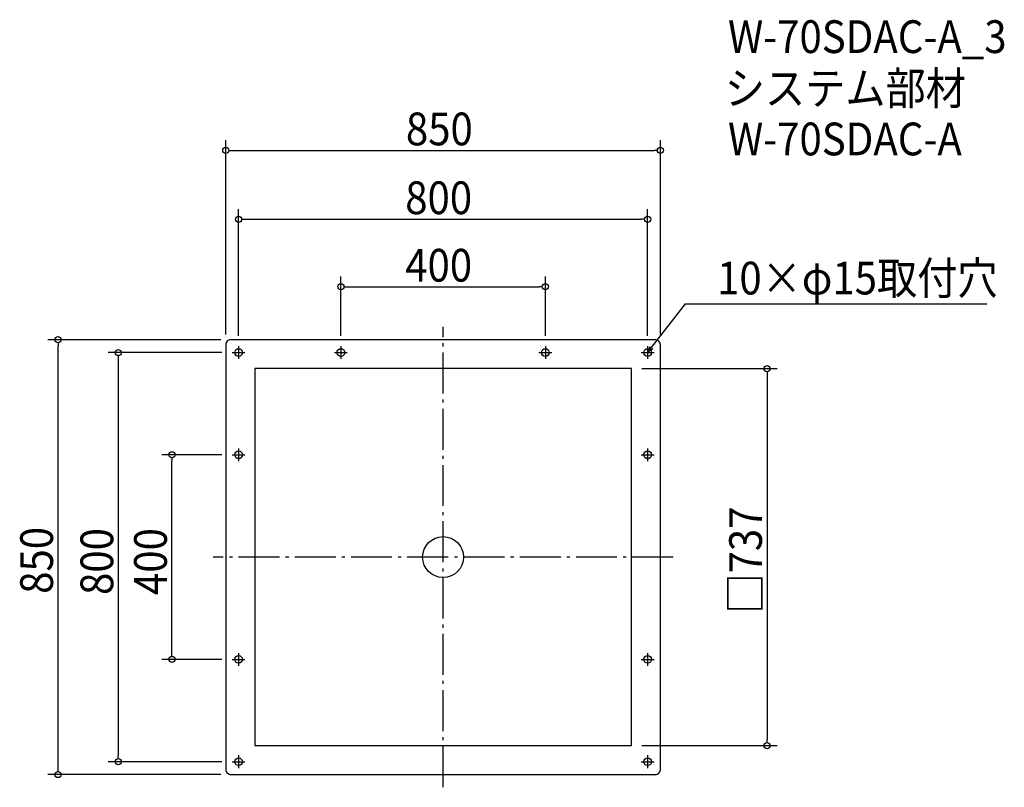
# Model space of a CAD drawing. Extents: x -828 to 1098, y -450 to 1051.
import ezdxf

# ---------------------------------------------------------------- set-up
doc = ezdxf.new("R2010")
doc.units = 0
doc.header["$LTSCALE"] = 20
doc.header["$MEASUREMENT"] = 0
doc.header["$PDMODE"] = 3
doc.header["$PDSIZE"] = -2
doc.linetypes.add('DASHDOT', pattern=[5.5, 4, -0.6, 0.3, -0.6])
doc.layers.get('0').update_dxf_attribs({"linetype": 'CONTINUOUS'})
for name, color, linetype in [('ARRANGE', 1, 'CONTINUOUS'), ('BASIS', 6, 'DASHDOT'), ('DETAIL', 5, 'CONTINUOUS'), ('ETC', 61, 'CONTINUOUS'), ('FIX', 11, 'CONTINUOUS'), ('NOTE', 4, 'CONTINUOUS'), ('OUTLINE', 3, 'CONTINUOUS'), ('SIZE', 30, 'CONTINUOUS')]:
    doc.layers.add(name, color=color, linetype=linetype)
doc.styles.get("Standard").update_dxf_attribs({"font": 'SIMPLEX.shx', "width": 0.9, "height": 64, "bigfont": 'BIGFONT.shx'})

# ---------------------------------------------------------------- blocks, each defined once
blk = doc.blocks.new('_OPEN30')
at = {"color": 0, "linetype": 'ByBlock'}
for p, q in [((-1, 0.27), (0, 0)), ((0, 0), (-1, -0.27)), ((0, 0), (-1, 0))]:
    blk.add_line(p, q, dxfattribs=at)
blk = doc.blocks.new('*U68')
at = {"layer": 'NOTE'}
blk.add_lwpolyline([(407.3, 409.5), (473.8, 495.5), (1063.5, 495.5)], dxfattribs=at)
at = {"layer": 'NOTE', "xscale": 12, "yscale": 12, "zscale": 12, "rotation": 232.3258907693335}
blk.add_blockref('_OPEN30', (400, 400), dxfattribs=at)
blk = doc.blocks.new('*U69')
at = {"layer": 'NOTE', "width": 0.9}
blk.add_text('10×φ15取付穴', height=64, dxfattribs=at).set_placement((535.8, 513.5))
blk = doc.blocks.new('_DOTBLANK')
at = {"color": 0, "linetype": 'ByBlock'}
blk.add_line((-0.5, 0), (-1, 0), dxfattribs=at)
blk.add_circle((0, 0), 0.5, dxfattribs=at)

msp = doc.modelspace()

# ---------------------------------------------------------------- linework, layer by layer
at = {"layer": 'ARRANGE'}
msp.add_circle((0, 0), 40, dxfattribs=at)
msp.add_point((0, 0), dxfattribs=at)
at = {"layer": 'BASIS'}
for p, q in [((0, -450), (0, 450)), ((450, 0), (-450, 0))]:
    msp.add_line(p, q, dxfattribs=at)
at = {"layer": 'DETAIL'}
msp.add_lwpolyline([(-415, -425), (415, -425, 0.414214), (425, -415), (425, 415, 0.414214), (415, 425), (-415, 425, 0.414214), (-425, 415), (-425, -415, 0.414214)], format="xyb", close=True, dxfattribs=at)
msp.add_lwpolyline([(-368.5, -368.5), (368.5, -368.5), (368.5, 368.5), (-368.5, 368.5)], close=True, dxfattribs=at)
at = {"layer": 'FIX'}
for centre in [(-400, 400), (-200, 400), (200, 400), (400, 400), (-400, 200), (400, 200), (-400, -200), (400, -200), (-400, -400), (400, -400)]:
    msp.add_circle(centre, 7.5, dxfattribs=at)
at = {"layer": 'NOTE'}
for p, q in [((-400, 412.5), (-400, 387.5)), ((-200, 412.5), (-200, 387.5)), ((200, 412.5), (200, 387.5)), ((400, 412.5), (400, 387.5)), ((-412.5, 400), (-387.5, 400)), ((-212.5, 400), (-187.5, 400)), ((187.5, 400), (212.5, 400)), ((387.5, 400), (412.5, 400)), ((-400, 212.5), (-400, 187.5)), ((400, 212.5), (400, 187.5)), ((-412.5, 200), (-387.5, 200)), ((387.5, 200), (412.5, 200)), ((-400, -187.5), (-400, -212.5)), ((400, -187.5), (400, -212.5)), ((-412.5, -200), (-387.5, -200)), ((387.5, -200), (412.5, -200)), ((-412.5, -400), (-387.5, -400)), ((-400, -387.5), (-400, -412.5)), ((387.5, -400), (412.5, -400)), ((400, -387.5), (400, -412.5))]:
    msp.add_line(p, q, dxfattribs=at)
at = {"layer": 'OUTLINE'}
msp.add_lwpolyline([(-415, -425), (415, -425, 0.414214), (425, -415), (425, 415, 0.414214), (415, 425), (-415, 425, 0.414214), (-425, 415), (-425, -415, 0.414214)], format="xyb", close=True, dxfattribs=at)
msp.add_lwpolyline([(-368.5, -368.5), (368.5, -368.5), (368.5, 368.5), (-368.5, 368.5)], close=True, dxfattribs=at)
at = {"layer": 'SIZE'}
for p, q in [((-425, 435), (-425, 815.1)), ((425, 435), (425, 815.1)), ((-413, 795.1), (413, 795.1)), ((-400, 432.5), (-400, 680.5)), ((400, 432.5), (400, 680.5)), ((-388, 660.5), (388, 660.5)), ((-200, 432.5), (-200, 548.6)), ((200, 432.5), (200, 548.6)), ((-188, 528.6), (188, 528.6)), ((-435, 425), (-773, 425)), ((-753, -413), (-753, 413)), ((-432.5, 400), (-655.2, 400)), ((-635.2, 388), (-635.2, -388)), ((388.5, 368.5), (653.5, 368.5)), ((633.5, 356.5), (633.5, -356.5)), ((-432.5, 200), (-550.3, 200)), ((-530.3, -188), (-530.3, 188)), ((-432.5, -200), (-550.3, -200)), ((388.5, -368.5), (653.5, -368.5)), ((-432.5, -400), (-655.2, -400)), ((-435, -425), (-773, -425))]:
    msp.add_line(p, q, dxfattribs=at)

# ---------------------------------------------------------------- block references
for name in ['*U69', '*U68']:
    msp.add_blockref(name, (0, 0))
at = {"layer": 'SIZE', "xscale": 12, "yscale": 12, "zscale": 12}
for p, rotation in [((-425, 795.1), 180), ((-400, 660.5), 180), ((-200, 528.6), 180), ((-753, 425), 90), ((-635.2, 400), 90), ((633.5, 368.5), 90), ((-530.3, 200), 90), ((-530.3, -200), 270), ((633.5, -368.5), 270), ((-635.2, -400), 270), ((-753, -425), 270)]:
    msp.add_blockref('_DOTBLANK', p, dxfattribs=dict(at, rotation=rotation))
for p in [(425, 795.1), (400, 660.5), (200, 528.6)]:
    msp.add_blockref('_DOTBLANK', p, dxfattribs=at)

# ---------------------------------------------------------------- texts
at = {"layer": 'ETC', "width": 0.9}
for s, p in [('W-70SDAC-A_3', (557.1, 985.5)), ('システム部材', (550.9, 884.6)), ('W-70SDAC-A', (557.1, 785.5))]:
    msp.add_text(s, height=64, dxfattribs=at).set_placement(p)
at = {"layer": 'SIZE', "width": 0.9}
for s, p in [('850', (-72.8, 805.1)), ('800', (-74.1, 670.5)), ('400', (-74.1, 538.6))]:
    msp.add_text(s, height=64, dxfattribs=at).set_placement(p)
for s, p in [('□737', (623.5, -110.5)), ('850', (-763, -71.8)), ('800', (-645.2, -74)), ('400', (-540.3, -74.1))]:
    msp.add_text(s, height=64, rotation=90, dxfattribs=at).set_placement(p)

doc.saveas('drawing.dxf')
